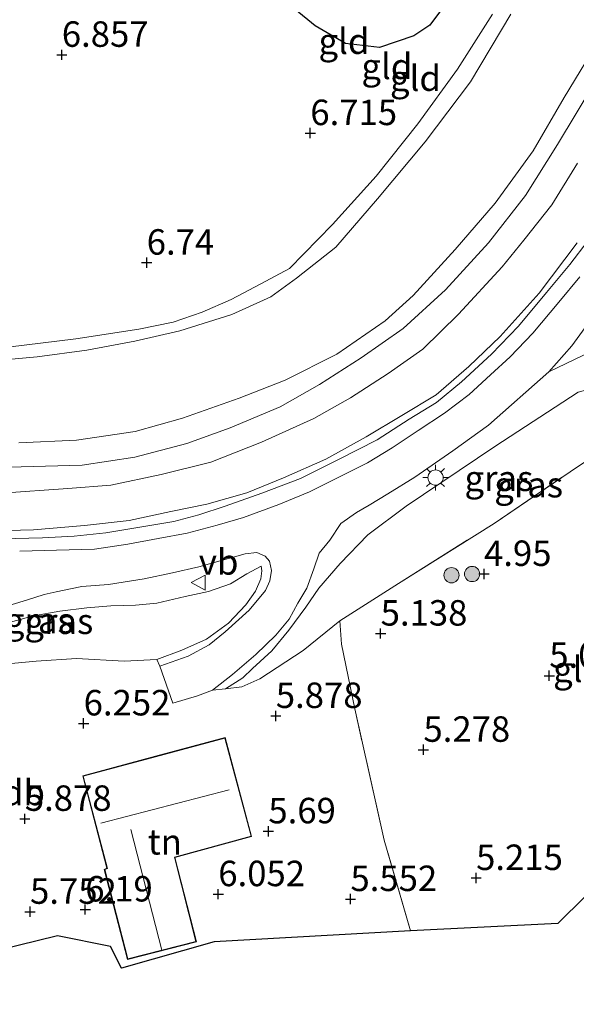
# Model space of a CAD drawing. Units: metres. Extents: x 159998 to 170008, y 424998 to 428099.
# Drawn here: x 161652 to 161707, y 425642 to 425739 of the extents above; entities that cross this region are included whole.
import ezdxf
from ezdxf.enums import TextEntityAlignment as Align

# ---------------------------------------------------------------- set-up
doc = ezdxf.new("R2010")
doc.units = ezdxf.units.M
doc.linetypes.add('IE-TERREINAFSCHEIDING', pattern=[10, 8, -2])
doc.layers.get('0').update_dxf_attribs({"lineweight": 25})
for name, color, linetype, lineweight in [('B-ME-GR-BOOM-S-B1', 93, 'Continuous', 18), ('B-ME-GW-HOOGTEPUNT-S-B1', 10, 'Continuous', 25), ('B-ME-GW-KRUINLIJN-L-B1', 93, 'Continuous', 18), ('B-ME-GW-TEENLIJN-L-B1', 93, 'Continuous', 18), ('B-ME-IE-GRASLAND-GV-B6', 93, 'Continuous', 18), ('B-ME-IE-GRONDWERKLIJN-GROND_INGERICHT-GV-B6', 253, 'Continuous', 18), ('B-ME-IE-MEUBILAIR_WEGMEUBILAIR-LICHTMAST-S-B1', 8, 'Continuous', 18), ('B-ME-IE-MOERAS-GV-B6', 10, 'Continuous', 25), ('B-ME-IE-TERREINAFSCHEIDING-RASTERHEKWERK-L-B1', 8, 'IE-TERREINAFSCHEIDING', 18), ('B-ME-KG-KADASTRAAL-DAKRAND-L-B1', 13, 'Continuous', 18), ('B-ME-KG-KADASTRAAL-NOKLIJN-L-B1', 13, 'Continuous', 18), ('B-ME-KG-KADASTRAAL-OPNAMEDTMGRENS-L-B1', 10, 'Continuous', 25), ('B-ME-OG-BEBOUWING-GV-B6', 173, 'Continuous', 18), ('B-ME-VH-VERH_SOORT-BITUMEN-GV-B6', 8, 'IE-TERREINAFSCHEIDING-NATUURLIJK-HOUTWAL', 18), ('B-ME-VH-VERH_SOORT-KLINKERS-GV-B6', 8, 'IE-TERREINAFSCHEIDING-NATUURLIJK-HOUTWAL', 18), ('B-ME-VW-MEUBILAIR_WEGMEUBILAIR-VERKEERSBORD-S-B1', 8, 'Continuous', 18)]:
    doc.layers.add(name, color=color, linetype=linetype, lineweight=lineweight)
doc.styles.add('NLCS-ISO', font='NLCS-ISO.TTF')
doc.linetypes.add('IE-TERREINAFSCHEIDING-NATUURLIJK-HOUTWAL', pattern='A,7,-1.5,[67,NLCS.SHX,S=0.75,R=45,X=0,Y=0],-1.5,7,-1.5,[70,NLCS.SHX,S=0.75,R=0,X=0,Y=0],-1.5', length=20)

# ---------------------------------------------------------------- blocks, each defined once
blk = doc.blocks.new('verkeersbord')
for p, q in [((0, 0.75), (-0.75, -0.625)), ((0.75, -0.625), (0, 0.75)), ((-0.75, -0.625), (0.75, -0.625))]:
    blk.add_line(p, q)
blk = doc.blocks.new('boom')
blk.add_hatch(color=256).paths.add_polyline_path([(-0.75, 0, 1), (0.75, 0, 1)])
blk.add_circle((0, 0), 0.75)
blk = doc.blocks.new('hoogtepunt')
for p, q in [((-0.5, 0), (0.5, 0)), ((0, 0.5), (0, -0.5))]:
    blk.add_line(p, q)
blk = doc.blocks.new('lantaarnpaal')
for p, q in [((0, 0.75), (0, 1.25)), ((-0.75, 0), (-1.25, 0)), ((-0.884, 0.884), (-0.53, 0.53)), ((0.53, 0.53), (0.884, 0.884)), ((0.75, 0), (1.25, 0)), ((-0.53, -0.53), (-0.884, -0.884)), ((0, -0.75), (0, -1.25)), ((0.53, -0.53), (0.884, -0.884))]:
    blk.add_line(p, q)
blk.add_circle((0, 0), 0.75)

msp = doc.modelspace()

# ---------------------------------------------------------------- linework, layer by layer
at = {"layer": 'B-ME-GW-KRUINLIJN-L-B1'}
for points in [[(161709.333, 425737.155, 10.015), (161705.631, 425731.061, 9.918), (161702.604, 425725.829, 9.914), (161698.855, 425720.674, 9.906), (161694.95, 425716.124, 9.914), (161690.829, 425711.627, 9.898), (161688.082, 425709.142, 9.942), (161683.317, 425705.869, 9.91), (161678.235, 425703.314, 9.934), (161673.718, 425701.532, 9.934), (161668.166, 425699.588, 9.93), (161663.524, 425698.269, 9.926), (161657.744, 425697.425, 9.882), (161652.11, 425697.172, 9.942)], [(161651.121, 425694.756, 9.991), (161658.311, 425694.961, 9.942), (161663.49, 425695.74, 9.942), (161668.607, 425697.107, 9.966), (161672.846, 425698.632, 9.966), (161677.76, 425700.709, 9.978), (161681.617, 425702.881, 9.978), (161685.704, 425705.49, 9.946), (161689.822, 425708.394, 9.934), (161694.006, 425712.189, 9.954), (161698.201, 425716.78, 9.934), (161701.836, 425721.44, 9.938), (161704.981, 425726.458, 9.946), (161708.743, 425732.693, 9.938)], [(161706.965, 425724.603, 9.97), (161704.443, 425720.517, 9.97), (161701.696, 425717.043, 9.97), (161699.551, 425714.422, 10.007), (161695.263, 425709.795, 10.003), (161691.768, 425706.363, 9.995), (161688.367, 425703.955, 9.995), (161684.677, 425701.568, 10.003), (161681.052, 425699.553, 10.003), (161675.914, 425697.216, 10.031), (161670.947, 425695.252, 10.027), (161666.059, 425694.042, 10.031), (161661.14, 425692.999, 10.031), (161656.915, 425692.681, 10.031), (161650.403, 425692.209, 10.031)], [(161681.537, 425682.89, 8.245), (161683.657, 425685.312, 8.663), (161686.368, 425688.118, 8.753), (161690.119, 425690.945, 8.696), (161698.835, 425696.807, 8.595), (161707.009, 425702.149, 8.595), (161710.379, 425703.011, 8.303), (161712.8, 425703.109, 7.999), (161715.044, 425703.91, 7.83), (161716.779, 425704.679, 7.718), (161724.089, 425711.292, 6.975), (161726.029, 425712.736, 6.593), (161727.373, 425713.11, 6.289), (161729.345, 425712.05, 5.884), (161731.924, 425710.596, 5.445)], [(161675.905, 425685.05, 8.434), (161674.483, 425684.315, 8.727), (161672.864, 425683.314, 8.783), (161670.734, 425682.583, 8.807), (161668.426, 425682.064, 8.787), (161665.66, 425681.406, 8.771), (161663.544, 425681.231, 8.771), (161661.123, 425681.163, 8.771), (161658.76, 425680.962, 8.714), (161656.123, 425680.646, 8.698), (161653.543, 425680.171, 8.646), (161651.497, 425679.633, 8.646), (161650.243, 425679.174, 8.646), (161648.25, 425678.366, 8.41), (161645.869, 425677.521, 8.133), (161642.971, 425676.634, 7.739), (161640.27, 425675.814, 7.386), (161638.035, 425675.175, 6.985), (161636.098, 425674.232, 6.596)], [(161681.537, 425682.89, 8.245), (161680.289, 425681.031, 7.904), (161678.607, 425678.768, 7.515), (161676.947, 425676.758, 7.162), (161675.029, 425675.003, 6.885), (161674.079, 425674.106, 6.608), (161672.389, 425672.997, 6.395)]]:
    msp.add_polyline3d(points, dxfattribs=at)
at = {"layer": 'B-ME-GW-TEENLIJN-L-B1'}
for points in [[(161700.393, 425739.232, 6.981), (161696.458, 425732.586, 6.985), (161692, 425726.699, 6.981), (161687.319, 425721.104, 6.985), (161683.221, 425716.367, 6.985), (161679.345, 425713.317, 6.985), (161676.833, 425711.498, 7.042), (161673.015, 425709.747, 6.87), (161667.917, 425708.139, 6.838), (161663.502, 425707.142, 7.045), (161658.762, 425706.258, 7.045), (161653.907, 425705.617, 7.005), (161647.712, 425705.035, 6.846)], [(161648.35, 425688.477, 8.939), (161653.547, 425688.624, 8.879), (161658.543, 425689.058, 8.867), (161662.923, 425689.543, 8.867), (161667.012, 425690.423, 8.787), (161670.563, 425691.137, 8.678), (161674.484, 425692.25, 8.678), (161678.069, 425693.73, 8.678), (161682.243, 425695.566, 8.723), (161686.212, 425697.737, 8.723), (161689.716, 425699.827, 8.723), (161693.09, 425701.878, 8.646), (161696.281, 425704.645, 8.674), (161699.367, 425707.589, 8.678), (161703.172, 425711.861, 8.678), (161706.912, 425716.801, 8.682)], [(161636.098, 425674.232, 6.596), (161640.502, 425674.855, 6.475), (161645.294, 425675.165, 6.483), (161649.564, 425675.335, 6.411), (161653.791, 425675.731, 6.411), (161657.757, 425675.994, 6.411), (161662.445, 425675.727, 6.411), (161665.63, 425675.902, 6.383), (161668.089, 425676.797, 6.528), (161670.519, 425677.88, 6.881), (161672.678, 425679.474, 7.202), (161674.385, 425681.249, 7.535), (161675.338, 425682.596, 8.004), (161675.863, 425683.818, 8.305), (161675.952, 425684.598, 8.466), (161675.905, 425685.05, 8.434)], [(161683.605, 425679.698, 5.706), (161680.03, 425676.762, 5.868), (161675.763, 425673.978, 6.018), (161673.979, 425673.218, 6.03), (161672.389, 425672.997, 6.395)]]:
    msp.add_polyline3d(points, dxfattribs=at)
at = {"layer": 'B-ME-IE-GRASLAND-GV-B6'}
for points in [[(161668.01, 425748.89, 6.801), (161681.201, 425738.08, 6.801), (161684.174, 425736.343, 6.801), (161687.495, 425735.974, 6.801), (161690.888, 425737.109, 6.801), (161692.436, 425738.157, 6.801), (161693.893, 425740.073, 6.801)], [(161698.6, 425739.234, 6.977), (161695.165, 425733.826, 6.977), (161691.27, 425728.489, 6.945), (161687.181, 425723.336, 6.909), (161682.881, 425718.592, 6.857), (161678.678, 425714.282, 6.945), (161675.87, 425712.772, 6.965), (161672.929, 425711.227, 6.989), (161670.097, 425709.995, 6.909), (161667.238, 425709.013, 6.905), (161663.885, 425708.313, 6.901), (161657.694, 425707.384, 6.897), (161651.032, 425706.555, 6.857)], [(161650.414, 425687.732, 8.835), (161654.436, 425687.835, 8.835), (161657.517, 425688.006, 8.827), (161660.64, 425688.327, 8.827), (161663.99, 425688.873, 8.827), (161667.322, 425689.431, 8.827), (161669.769, 425690.087, 8.827), (161672.346, 425690.94, 8.682), (161675.969, 425692.214, 8.727), (161679.74, 425693.659, 8.747), (161683.556, 425695.545, 8.678), (161687.287, 425697.439, 8.67), (161690.434, 425699.473, 8.65), (161693.098, 425701.104, 8.65), (161695.556, 425703.155, 8.634), (161698.505, 425705.85, 8.634), (161701.159, 425708.627, 8.67), (161703.909, 425711.916, 8.666), (161706.184, 425714.666, 8.666), (161707.989, 425717.011, 8.666)], [(161707.189, 425713.465, 8.698), (161705.127, 425710.955, 8.698), (161702.549, 425707.93, 8.666), (161700.324, 425705.608, 8.694), (161698.393, 425703.835, 8.658), (161696.31, 425701.909, 8.654), (161693.896, 425700.083, 8.662), (161691.301, 425698.364, 8.686), (161688.757, 425696.682, 8.646), (161686.322, 425695.21, 8.654), (161683.526, 425693.8, 8.694), (161680.633, 425692.365, 8.694), (161677.624, 425691.113, 8.731), (161674.142, 425689.832, 8.706), (161671.577, 425689.068, 8.706), (161668.613, 425688.296, 8.727), (161665.764, 425687.778, 8.751), (161662.803, 425687.204, 8.783), (161659.536, 425686.737, 8.823), (161655.79, 425686.613, 8.811), (161652.18, 425686.512, 8.815)], [(161707.009, 425702.149, 8.595), (161698.835, 425696.807, 8.595), (161690.119, 425690.945, 8.696), (161686.368, 425688.118, 8.753), (161683.657, 425685.312, 8.663), (161681.537, 425682.89, 8.245), (161680.289, 425681.031, 7.904), (161678.607, 425678.768, 7.515), (161676.947, 425676.758, 7.162), (161675.029, 425675.003, 6.885), (161674.079, 425674.106, 6.608), (161672.389, 425672.997, 6.395), (161671.097, 425672.897, 6.367), (161673.08, 425674.403, 6.7), (161675.369, 425676.386, 7.069), (161677.316, 425678.281, 7.342), (161678.64, 425679.839, 7.691), (161679.501, 425681.421, 7.888), (161680.382, 425682.886, 8.225), (161681.074, 425684.783, 8.497), (161681.581, 425686.337, 8.707), (161682.649, 425687.593, 8.732), (161683.729, 425689.255, 8.74), (161685.255, 425690.336, 8.69), (161686.511, 425691.049, 8.67), (161688.327, 425692.158, 8.674), (161690.971, 425693.8, 8.666), (161694.721, 425696.36, 8.718), (161698.198, 425698.899, 8.702), (161704.124, 425704.141, 8.798), (161709.181, 425706.537, 8.573)], [(161707.05, 425694.874, 5.317), (161698.758, 425689.254, 5.288), (161689.36, 425683.338, 5.528), (161683.605, 425679.698, 5.706), (161680.03, 425676.762, 5.868), (161675.763, 425673.978, 6.018), (161673.979, 425673.218, 6.03), (161672.389, 425672.997, 6.395), (161674.079, 425674.106, 6.608), (161675.029, 425675.003, 6.885), (161676.947, 425676.758, 7.162), (161678.607, 425678.768, 7.515), (161680.289, 425681.031, 7.904), (161681.537, 425682.89, 8.245), (161683.657, 425685.312, 8.663), (161686.368, 425688.118, 8.753), (161690.119, 425690.945, 8.696), (161698.835, 425696.807, 8.595), (161707.009, 425702.149, 8.595)], [(161650.349, 425680.959, 8.658), (161652.859, 425681.709, 8.827), (161654.592, 425682.279, 8.8), (161655.748, 425682.539, 8.882), (161657.172, 425682.82, 8.77), (161658.297, 425683.042, 8.826), (161660.887, 425683.249, 8.823), (161664.413, 425683.802, 8.796), (161667.186, 425684.383, 8.75), (161669.757, 425684.984, 8.795), (161671.864, 425685.584, 8.784), (161674.317, 425686.276, 8.786), (161675.458, 425686.384, 8.738), (161676.291, 425686.021, 8.679), (161676.725, 425685.543, 8.645), (161676.89, 425684.623, 8.357), (161676.735, 425683.624, 8.167), (161676.302, 425682.651, 8.023), (161674.708, 425680.725, 7.567), (161672.37, 425678.613, 7.133), (161670.792, 425677.318, 6.742), (161668.72, 425676.226, 6.491), (161667.606, 425675.816, 6.359), (161665.942, 425675.227, 6.283)], [(161651.497, 425679.633, 8.646), (161653.543, 425680.171, 8.646), (161656.123, 425680.646, 8.698), (161658.76, 425680.962, 8.714), (161661.123, 425681.163, 8.771), (161663.544, 425681.231, 8.771), (161665.66, 425681.406, 8.771), (161668.426, 425682.064, 8.787), (161670.734, 425682.583, 8.807), (161672.864, 425683.314, 8.783), (161674.483, 425684.315, 8.727), (161675.905, 425685.05, 8.434), (161675.952, 425684.598, 8.466), (161675.863, 425683.818, 8.305), (161675.338, 425682.596, 8.004), (161674.385, 425681.249, 7.535), (161672.678, 425679.474, 7.202), (161670.519, 425677.88, 6.881), (161668.089, 425676.797, 6.528), (161665.63, 425675.902, 6.383)], [(161665.942, 425675.227, 6.283), (161665.63, 425675.902, 6.383), (161668.089, 425676.797, 6.528), (161670.519, 425677.88, 6.881), (161672.678, 425679.474, 7.202), (161674.385, 425681.249, 7.535), (161675.338, 425682.596, 8.004), (161675.863, 425683.818, 8.305), (161675.952, 425684.598, 8.466), (161675.905, 425685.05, 8.434), (161674.483, 425684.315, 8.727), (161672.864, 425683.314, 8.783), (161670.734, 425682.583, 8.807), (161668.426, 425682.064, 8.787), (161665.66, 425681.406, 8.771), (161663.544, 425681.231, 8.771), (161661.123, 425681.163, 8.771), (161658.76, 425680.962, 8.714), (161656.123, 425680.646, 8.698), (161653.543, 425680.171, 8.646), (161651.497, 425679.633, 8.646)], [(161665.63, 425675.902, 6.383), (161662.445, 425675.727, 6.411), (161657.757, 425675.994, 6.411), (161653.791, 425675.731, 6.411), (161649.564, 425675.335, 6.411)]]:
    msp.add_polyline3d(points, dxfattribs=at)
at = {"layer": 'B-ME-IE-GRONDWERKLIJN-GROND_INGERICHT-GV-B6'}
for points in [[(161647.712, 425705.035, 6.846), (161653.907, 425705.617, 7.005), (161658.762, 425706.258, 7.045), (161663.502, 425707.142, 7.045), (161667.917, 425708.139, 6.838), (161673.015, 425709.747, 6.87), (161676.833, 425711.498, 7.042), (161679.345, 425713.317, 6.985), (161683.221, 425716.367, 6.985), (161687.319, 425721.104, 6.985), (161692, 425726.699, 6.981), (161696.458, 425732.586, 6.985), (161700.393, 425739.232, 6.981)], [(161700.393, 425739.232, 6.981), (161696.458, 425732.586, 6.985), (161692, 425726.699, 6.981), (161687.319, 425721.104, 6.985), (161683.221, 425716.367, 6.985), (161679.345, 425713.317, 6.985), (161676.833, 425711.498, 7.042), (161673.015, 425709.747, 6.87), (161667.917, 425708.139, 6.838), (161663.502, 425707.142, 7.045), (161658.762, 425706.258, 7.045), (161653.907, 425705.617, 7.005), (161647.712, 425705.035, 6.846)], [(161651.032, 425706.555, 6.857), (161657.694, 425707.384, 6.897), (161663.885, 425708.313, 6.901), (161667.238, 425709.013, 6.905), (161670.097, 425709.995, 6.909), (161672.929, 425711.227, 6.989), (161675.87, 425712.772, 6.965), (161678.678, 425714.282, 6.945), (161682.881, 425718.592, 6.857), (161687.181, 425723.336, 6.909), (161691.27, 425728.489, 6.945), (161695.165, 425733.826, 6.977), (161698.6, 425739.234, 6.977)], [(161709.333, 425737.155, 10.015), (161705.631, 425731.061, 9.918), (161702.604, 425725.829, 9.914), (161698.855, 425720.674, 9.906), (161694.95, 425716.124, 9.914), (161690.829, 425711.627, 9.898), (161688.082, 425709.142, 9.942), (161683.317, 425705.869, 9.91), (161678.235, 425703.314, 9.934), (161673.718, 425701.532, 9.934), (161668.166, 425699.588, 9.93), (161663.524, 425698.269, 9.926), (161657.744, 425697.425, 9.882), (161652.11, 425697.172, 9.942)], [(161652.11, 425697.172, 9.942), (161657.744, 425697.425, 9.882), (161663.524, 425698.269, 9.926), (161668.166, 425699.588, 9.93), (161673.718, 425701.532, 9.934), (161678.235, 425703.314, 9.934), (161683.317, 425705.869, 9.91), (161688.082, 425709.142, 9.942), (161690.829, 425711.627, 9.898), (161694.95, 425716.124, 9.914), (161698.855, 425720.674, 9.906), (161702.604, 425725.829, 9.914), (161705.631, 425731.061, 9.918), (161709.333, 425737.155, 10.015)], [(161706.965, 425724.603, 9.97), (161704.443, 425720.517, 9.97), (161701.696, 425717.043, 9.97), (161699.551, 425714.422, 10.007), (161695.263, 425709.795, 10.003), (161691.768, 425706.363, 9.995), (161688.367, 425703.955, 9.995), (161684.677, 425701.568, 10.003), (161681.052, 425699.553, 10.003), (161675.914, 425697.216, 10.031), (161670.947, 425695.252, 10.027), (161666.059, 425694.042, 10.031), (161661.14, 425692.999, 10.031), (161656.915, 425692.681, 10.031), (161650.403, 425692.209, 10.031)], [(161650.403, 425692.209, 10.031), (161656.915, 425692.681, 10.031), (161661.14, 425692.999, 10.031), (161666.059, 425694.042, 10.031), (161670.947, 425695.252, 10.027), (161675.914, 425697.216, 10.031), (161681.052, 425699.553, 10.003), (161684.677, 425701.568, 10.003), (161688.367, 425703.955, 9.995), (161691.768, 425706.363, 9.995), (161695.263, 425709.795, 10.003), (161699.551, 425714.422, 10.007), (161701.696, 425717.043, 9.97), (161704.443, 425720.517, 9.97), (161706.965, 425724.603, 9.97)], [(161707.989, 425717.011, 8.666), (161706.184, 425714.666, 8.666), (161703.909, 425711.916, 8.666), (161701.159, 425708.627, 8.67), (161698.505, 425705.85, 8.634), (161695.556, 425703.155, 8.634), (161693.098, 425701.104, 8.65), (161690.434, 425699.473, 8.65), (161687.287, 425697.439, 8.67), (161683.556, 425695.545, 8.678), (161679.74, 425693.659, 8.747), (161675.969, 425692.214, 8.727), (161672.346, 425690.94, 8.682), (161669.769, 425690.087, 8.827), (161667.322, 425689.431, 8.827), (161663.99, 425688.873, 8.827), (161660.64, 425688.327, 8.827), (161657.517, 425688.006, 8.827), (161654.436, 425687.835, 8.835), (161650.414, 425687.732, 8.835)], [(161706.912, 425716.801, 8.682), (161703.172, 425711.861, 8.678), (161699.367, 425707.589, 8.678), (161696.281, 425704.645, 8.674), (161693.09, 425701.878, 8.646), (161689.716, 425699.827, 8.723), (161686.212, 425697.737, 8.723), (161682.243, 425695.566, 8.723), (161678.069, 425693.73, 8.678), (161674.484, 425692.25, 8.678), (161670.563, 425691.137, 8.678), (161667.012, 425690.423, 8.787), (161662.923, 425689.543, 8.867), (161658.543, 425689.058, 8.867), (161653.547, 425688.624, 8.879), (161648.35, 425688.477, 8.939)], [(161648.35, 425688.477, 8.939), (161653.547, 425688.624, 8.879), (161658.543, 425689.058, 8.867), (161662.923, 425689.543, 8.867), (161667.012, 425690.423, 8.787), (161670.563, 425691.137, 8.678), (161674.484, 425692.25, 8.678), (161678.069, 425693.73, 8.678), (161682.243, 425695.566, 8.723), (161686.212, 425697.737, 8.723), (161689.716, 425699.827, 8.723), (161693.09, 425701.878, 8.646), (161696.281, 425704.645, 8.674), (161699.367, 425707.589, 8.678), (161703.172, 425711.861, 8.678), (161706.912, 425716.801, 8.682)], [(161731.754, 425676.398, 5.049), (161705.007, 425649.963, 5.34), (161690.548, 425649.267, 5.492), (161687.972, 425658.146, 5.496), (161685.085, 425671.042, 5.548), (161683.772, 425677.386, 5.653), (161683.605, 425679.698, 5.706), (161689.36, 425683.338, 5.528), (161698.758, 425689.254, 5.288), (161707.05, 425694.874, 5.317)], [(161649.564, 425675.335, 6.411), (161653.791, 425675.731, 6.411), (161657.757, 425675.994, 6.411), (161662.445, 425675.727, 6.411), (161665.63, 425675.902, 6.383), (161665.942, 425675.227, 6.283), (161667.223, 425671.595, 6.165), (161669.638, 425672.34, 6.243), (161671.097, 425672.897, 6.367), (161672.389, 425672.997, 6.395), (161673.979, 425673.218, 6.03), (161675.763, 425673.978, 6.018), (161680.03, 425676.762, 5.868), (161683.605, 425679.698, 5.706), (161683.772, 425677.386, 5.653), (161685.085, 425671.042, 5.548), (161687.972, 425658.146, 5.496), (161690.548, 425649.267, 5.492)], [(161665.515, 425666.387, 6.399), (161658.367, 425664.467, 6.399), (161660.733, 425655.403, 6.399), (161660.485, 425655.292, 6.399), (161662.761, 425646.433, 6.399), (161669.529, 425648.171, 6.399), (161667.428, 425656.46, 6.399), (161674.954, 425658.514, 6.399), (161672.346, 425668.222, 6.399), (161665.515, 425666.387, 6.399)], [(161690.548, 425649.267, 5.492), (161671.263, 425648.177, 6.287), (161662.166, 425645.606, 6.395), (161661.086, 425647.734, 6.395), (161655.906, 425648.759, 5.93), (161648.14, 425646.866, 5.882)]]:
    msp.add_polyline3d(points, dxfattribs=at)
at = {"layer": 'B-ME-IE-MOERAS-GV-B6'}
msp.add_polyline3d([(161693.893, 425740.073, 6.801), (161692.436, 425738.157, 6.801), (161690.888, 425737.109, 6.801), (161687.495, 425735.974, 6.801), (161684.174, 425736.343, 6.801), (161681.201, 425738.08, 6.801), (161668.01, 425748.89, 6.801)], dxfattribs=at)
at = {"layer": 'B-ME-IE-TERREINAFSCHEIDING-RASTERHEKWERK-L-B1'}
for points in [[(161651.032, 425706.555, 6.857), (161657.694, 425707.384, 6.897), (161663.885, 425708.313, 6.901), (161667.238, 425709.013, 6.905), (161670.097, 425709.995, 6.909), (161672.929, 425711.227, 6.989), (161675.87, 425712.772, 6.965), (161678.678, 425714.282, 6.945), (161682.881, 425718.592, 6.857), (161687.181, 425723.336, 6.909), (161691.27, 425728.489, 6.945), (161695.165, 425733.826, 6.977), (161698.6, 425739.234, 6.977)], [(161707.989, 425717.011, 8.666), (161706.184, 425714.666, 8.666), (161703.909, 425711.916, 8.666), (161701.159, 425708.627, 8.67), (161698.505, 425705.85, 8.634), (161695.556, 425703.155, 8.634), (161693.098, 425701.104, 8.65), (161690.434, 425699.473, 8.65), (161687.287, 425697.439, 8.67), (161683.556, 425695.545, 8.678), (161679.74, 425693.659, 8.747), (161675.969, 425692.214, 8.727), (161672.346, 425690.94, 8.682), (161669.769, 425690.087, 8.827), (161667.322, 425689.431, 8.827), (161663.99, 425688.873, 8.827), (161660.64, 425688.327, 8.827), (161657.517, 425688.006, 8.827), (161654.436, 425687.835, 8.835), (161650.414, 425687.732, 8.835)], [(161683.605, 425679.698, 5.706), (161689.36, 425683.338, 5.528), (161698.758, 425689.254, 5.288), (161707.05, 425694.874, 5.317), (161712.916, 425698.775, 5.613)], [(161690.548, 425649.267, 5.492), (161687.972, 425658.146, 5.496), (161685.085, 425671.042, 5.548), (161683.772, 425677.386, 5.653), (161683.605, 425679.698, 5.706)]]:
    msp.add_polyline3d(points, dxfattribs=at)
at = {"layer": 'B-ME-KG-KADASTRAAL-DAKRAND-L-B1'}
msp.add_polyline3d([(161665.528, 425666.339, 9.26), (161672.311, 425668.161, 9.26), (161674.893, 425658.549, 9.26), (161667.367, 425656.495, 9.26), (161669.468, 425648.207, 9.353), (161662.797, 425646.494, 9.353), (161660.544, 425655.264, 9.353), (161660.792, 425655.375, 9.846), (161658.428, 425664.432, 9.26), (161665.528, 425666.339, 9.26)], dxfattribs=at)
at = {"layer": 'B-ME-KG-KADASTRAAL-NOKLIJN-L-B1'}
for p, q in [((161672.761, 425663.11, 14.027), (161660.134, 425659.819, 14.027)), ((161663.091, 425659.22, 12.735), (161666.145, 425647.372, 12.739))]:
    msp.add_line(p, q, dxfattribs=at)
at = {"layer": 'B-ME-KG-KADASTRAAL-OPNAMEDTMGRENS-L-B1'}
msp.add_polyline3d([(161807.607, 425817.332, 5.027), (161789.943, 425789.971, 5.384), (161773.168, 425749.35, 5.123), (161772.894, 425748.517, 4.883), (161772.232, 425747.012, 4.883), (161771.778, 425745.787, 5.301), (161750.124, 425695.044, 5.207), (161733.924, 425678.372, 5.137), (161733.073, 425677.817, 4.305), (161732.251, 425676.986, 4.305), (161731.754, 425676.398, 5.049), (161705.007, 425649.963, 5.34), (161690.548, 425649.267, 5.492), (161671.263, 425648.177, 6.287), (161662.166, 425645.606, 6.395), (161661.086, 425647.734, 6.395), (161655.906, 425648.759, 5.93), (161648.14, 425646.866, 5.882), (161648.327, 425644.589, 5.886), (161639.15, 425642.37, 5.857), (161638.059, 425646.325, 5.865), (161630.368, 425645.857, 5.929), (161617.661, 425645.083, 5.918), (161621.084, 425637.997, 5.569)], dxfattribs=at)
at = {"layer": 'B-ME-OG-BEBOUWING-GV-B6'}
msp.add_polyline3d([(161665.515, 425666.387, 6.399), (161672.346, 425668.222, 6.399), (161674.954, 425658.514, 6.399), (161667.428, 425656.46, 6.399), (161669.529, 425648.171, 6.399), (161662.761, 425646.433, 6.399), (161660.485, 425655.292, 6.399), (161660.733, 425655.403, 6.399), (161658.367, 425664.467, 6.399), (161665.515, 425666.387, 6.399)], dxfattribs=at)
at = {"layer": 'B-ME-VH-VERH_SOORT-BITUMEN-GV-B6'}
for points in [[(161652.18, 425686.512, 8.815), (161655.79, 425686.613, 8.811), (161659.536, 425686.737, 8.823), (161662.803, 425687.204, 8.783), (161665.764, 425687.778, 8.751), (161668.613, 425688.296, 8.727), (161671.577, 425689.068, 8.706), (161674.142, 425689.832, 8.706), (161677.624, 425691.113, 8.731), (161680.633, 425692.365, 8.694), (161683.526, 425693.8, 8.694), (161686.322, 425695.21, 8.654), (161688.757, 425696.682, 8.646), (161691.301, 425698.364, 8.686), (161693.896, 425700.083, 8.662), (161696.31, 425701.909, 8.654), (161698.393, 425703.835, 8.658), (161700.324, 425705.608, 8.694), (161702.549, 425707.93, 8.666), (161705.127, 425710.955, 8.698), (161707.189, 425713.465, 8.698)], [(161709.377, 425710.776, 8.798), (161706.384, 425706.681, 8.854), (161704.124, 425704.141, 8.798), (161698.198, 425698.899, 8.702), (161694.721, 425696.36, 8.718), (161690.971, 425693.8, 8.666), (161688.327, 425692.158, 8.674), (161686.511, 425691.049, 8.67), (161685.255, 425690.336, 8.69), (161683.729, 425689.255, 8.74), (161682.649, 425687.593, 8.732), (161681.581, 425686.337, 8.707), (161681.074, 425684.783, 8.497), (161680.382, 425682.886, 8.225), (161679.501, 425681.421, 7.888), (161678.64, 425679.839, 7.691), (161677.316, 425678.281, 7.342), (161675.369, 425676.386, 7.069), (161673.08, 425674.403, 6.7), (161671.097, 425672.897, 6.367), (161669.638, 425672.34, 6.243), (161667.223, 425671.595, 6.165), (161665.942, 425675.227, 6.283), (161667.606, 425675.816, 6.359), (161668.72, 425676.226, 6.491), (161670.792, 425677.318, 6.742), (161672.37, 425678.613, 7.133), (161674.708, 425680.725, 7.567), (161676.302, 425682.651, 8.023), (161676.735, 425683.624, 8.167), (161676.89, 425684.623, 8.357), (161676.725, 425685.543, 8.645), (161676.291, 425686.021, 8.679), (161675.458, 425686.384, 8.738), (161674.317, 425686.276, 8.786), (161671.864, 425685.584, 8.784), (161669.757, 425684.984, 8.795), (161667.186, 425684.383, 8.75), (161664.413, 425683.802, 8.796), (161660.887, 425683.249, 8.823), (161658.297, 425683.042, 8.826), (161657.172, 425682.82, 8.77), (161655.748, 425682.539, 8.882), (161654.592, 425682.279, 8.8), (161652.859, 425681.709, 8.827), (161650.349, 425680.959, 8.658)]]:
    msp.add_polyline3d(points, dxfattribs=at)
at = {"layer": 'B-ME-VH-VERH_SOORT-KLINKERS-GV-B6'}
msp.add_polyline3d([(161727.4, 425716.377, 6.491), (161725.483, 425714.457, 6.719), (161723.521, 425712.492, 6.953), (161716.551, 425704.939, 7.796), (161714.931, 425706.585, 8.01), (161713.837, 425707.011, 8.089), (161712.1, 425707.133, 8.325), (161709.181, 425706.537, 8.573), (161704.124, 425704.141, 8.798), (161706.384, 425706.681, 8.854), (161709.377, 425710.776, 8.798), (161709.515, 425710.264, 8.651), (161710.045, 425710.252, 8.573), (161711.096, 425710.803, 8.415), (161712.666, 425711.809, 8.235), (161714.939, 425713.989, 7.819), (161722.394, 425721.404, 6.716), (161727.4, 425716.377, 6.491)], dxfattribs=at)

# ---------------------------------------------------------------- block references
at = {"layer": 'B-ME-GR-BOOM-S-B1', "rotation": 90}
for p in [(161694.578, 425684.161, 5.593), (161696.6, 425684.284, 5.408)]:
    msp.add_blockref('boom', p, dxfattribs=at)
at = {"layer": 'B-ME-GW-HOOGTEPUNT-S-B1', "rotation": 90}
for p in [(161656.316, 425735.252, 6.857), (161656.316, 425735.252, 6.857), (161680.717, 425727.567, 6.715), (161680.717, 425727.567, 6.715), (161664.652, 425714.848, 6.74), (161664.652, 425714.848, 6.74), (161697.771, 425684.291, 4.95), (161697.771, 425684.291, 4.95), (161687.622, 425678.439, 5.138), (161687.622, 425678.439, 5.138), (161704.18, 425674.298, 5.09), (161704.18, 425674.298, 5.09), (161677.328, 425670.35, 5.878), (161677.328, 425670.35, 5.878), (161658.459, 425669.62, 6.252), (161658.459, 425669.62, 6.252), (161691.822, 425667.032, 5.278), (161691.822, 425667.032, 5.278), (161652.684, 425660.253, 5.878), (161652.684, 425660.253, 5.878), (161676.598, 425659.029, 5.69), (161676.598, 425659.029, 5.69), (161696.996, 425654.445, 5.215), (161696.996, 425654.445, 5.215), (161671.677, 425652.86, 6.052), (161671.677, 425652.86, 6.052), (161684.657, 425652.38, 5.552), (161684.657, 425652.38, 5.552), (161653.198, 425651.13, 5.752), (161653.198, 425651.13, 5.752), (161658.62, 425651.357, 6.19), (161658.62, 425651.357, 6.19)]:
    msp.add_blockref('hoogtepunt', p, dxfattribs=at)
at = {"layer": 'B-ME-IE-MEUBILAIR_WEGMEUBILAIR-LICHTMAST-S-B1', "rotation": 90}
msp.add_blockref('lantaarnpaal', (161693.016, 425693.745, 8.787), dxfattribs=at)
at = {"layer": 'B-ME-VW-MEUBILAIR_WEGMEUBILAIR-VERKEERSBORD-S-B1', "rotation": 90}
msp.add_blockref('verkeersbord', (161669.773, 425683.435, 8.716), dxfattribs=at)

# ---------------------------------------------------------------- texts
at = {"layer": 'B-ME-GW-HOOGTEPUNT-S-B1', "ltscale": 0.2, "style": 'NLCS-ISO'}
for s, p in [('6.857', (161656.316, 425735.252, 6.857)), ('6.857', (161656.316, 425735.252, 6.857)), ('6.715', (161680.717, 425727.567, 6.715)), ('6.715', (161680.717, 425727.567, 6.715)), ('6.74', (161664.652, 425714.848, 6.74)), ('6.74', (161664.652, 425714.848, 6.74)), ('4.95', (161697.771, 425684.291, 4.95)), ('4.95', (161697.771, 425684.291, 4.95)), ('5.138', (161687.622, 425678.439, 5.138)), ('5.138', (161687.622, 425678.439, 5.138)), ('5.09', (161704.18, 425674.298, 5.09)), ('5.09', (161704.18, 425674.298, 5.09)), ('5.878', (161677.328, 425670.35, 5.878)), ('5.878', (161677.328, 425670.35, 5.878)), ('6.252', (161658.459, 425669.62, 6.252)), ('6.252', (161658.459, 425669.62, 6.252)), ('5.278', (161691.822, 425667.032, 5.278)), ('5.278', (161691.822, 425667.032, 5.278)), ('5.878', (161652.684, 425660.253, 5.878)), ('5.878', (161652.684, 425660.253, 5.878)), ('5.69', (161676.598, 425659.029, 5.69)), ('5.69', (161676.598, 425659.029, 5.69)), ('5.215', (161696.996, 425654.445, 5.215)), ('5.215', (161696.996, 425654.445, 5.215)), ('6.052', (161671.677, 425652.86, 6.052)), ('6.052', (161671.677, 425652.86, 6.052)), ('5.552', (161684.657, 425652.38, 5.552)), ('5.552', (161684.657, 425652.38, 5.552)), ('5.752', (161653.198, 425651.13, 5.752)), ('5.752', (161653.198, 425651.13, 5.752)), ('6.19', (161658.62, 425651.357, 6.19)), ('6.19', (161658.62, 425651.357, 6.19))]:
    msp.add_text(s, height=2.5, dxfattribs=at).set_placement(p, align=Align.BOTTOM_LEFT)
at = {"layer": 'B-ME-GW-KRUINLIJN-L-B1', "ltscale": 0.2, "style": 'NLCS-ISO'}
msp.add_text('wdb', height=2.5, dxfattribs=at).set_placement((161651.183, 425662.836), align=Align.MIDDLE_CENTER)
at = {"layer": 'B-ME-IE-GRASLAND-GV-B6', "ltscale": 0.2, "style": 'NLCS-ISO'}
for p in [(161699.235, 425693.677), (161702.156, 425693.054), (161654.102, 425679.719), (161656.025, 425679.641)]:
    msp.add_text('gras', height=2.5, dxfattribs=at).set_placement(p, align=Align.MIDDLE_CENTER)
at = {"layer": 'B-ME-IE-GRONDWERKLIJN-GROND_INGERICHT-GV-B6', "ltscale": 0.2, "style": 'NLCS-ISO'}
for s, p in [('gld', (161684.023, 425736.584)), ('gld', (161688.235, 425734.116)), ('gld', (161691.04, 425732.957)), ('gld', (161707.059, 425674.929)), ('tn', (161666.426, 425657.992))]:
    msp.add_text(s, height=2.5, dxfattribs=at).set_placement(p, align=Align.MIDDLE_CENTER)
at = {"layer": 'B-ME-VW-MEUBILAIR_WEGMEUBILAIR-VERKEERSBORD-S-B1', "ltscale": 0.2, "style": 'NLCS-ISO'}
msp.add_text('vb', height=2.5, dxfattribs=at).set_placement((161669.773, 425683.435, 8.716), align=Align.BOTTOM_LEFT)

doc.saveas('drawing.dxf')
